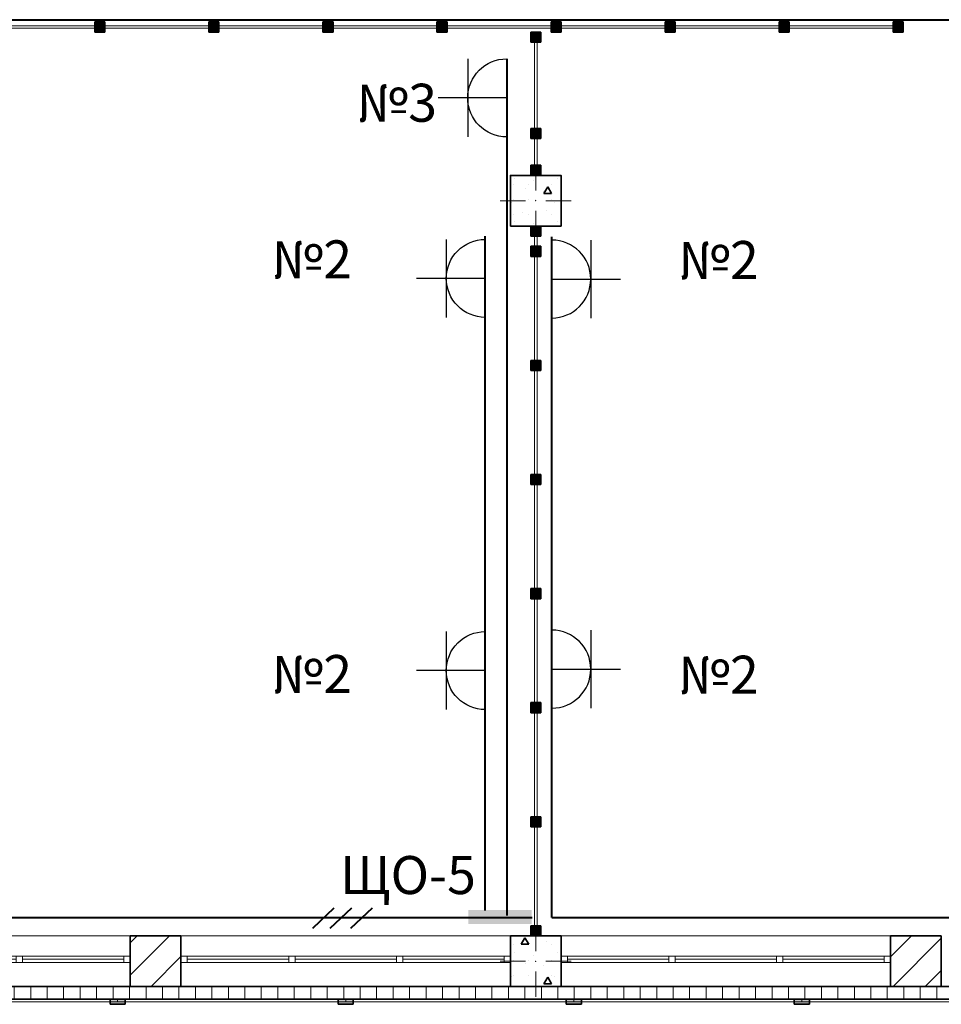
# Model space of a CAD drawing. Units: millimetres. Extents: x 7965 to 31453, y 56204 to 56857.
# Drawn here: x 13185 to 13258, y 56485 to 56562 of the extents above; entities that cross this region are included whole.
import ezdxf

# ---------------------------------------------------------------- set-up
doc = ezdxf.new("R2010")
doc.units = ezdxf.units.MM
for name, color, linetype, lineweight in [('1 ЛИНИИ', 7, 'Continuous', 40), ('выноски', 150, 'Continuous', 9), ('Колонны по свайному ростверку_Ном_пера__20', 1, 'Continuous', 0), ('Линия Эл.', 7, 'Continuous', 30), ('Окна ArchiCAD_Ном_пера__27', 7, 'Continuous', 35), ('Отделка фасада_Ном_пера__1', 7, 'Continuous', 13), ('Отделка фасада_Ном_пера__27', 7, 'Continuous', 35), ('Перегородки 1-го этажа_Ном_пера__1', 7, 'Continuous', 13), ('Перегородки 1-го этажа_Ном_пера__27', 7, 'Continuous', 35), ('СТЕНА_Ном_пера__20', 1, 'Continuous', 0), ('Стены 1-го этажа_Ном_пера__27', 7, 'Continuous', 35)]:
    doc.layers.add(name, color=color, linetype=linetype, lineweight=lineweight)
for name, color, linetype in [('Колонны по свайному ростверку', 7, 'Continuous'), ('Окна ArchiCAD', 7, 'Continuous'), ('Отделка фасада', 7, 'Continuous'), ('Перегородки 1-го этажа', 7, 'Continuous'), ('СТЕНА', 7, 'Continuous'), ('толстые', 5, 'Continuous')]:
    doc.layers.add(name, color=color, linetype=linetype)
for name, color, linetype, lineweight, true_color in [('Колонны по свайному ростверку_Ном_пера__28', 7, 'Continuous', 35, 0xa80f02), ('Окна ArchiCAD_Ном_пера__23', 7, 'Continuous', 20, 0xff6600), ('Окна ArchiCAD_Ном_пера__3', 7, 'Continuous', 18, 0xff6600), ('Отделка фасада_Ном_пера__107', 7, 'Continuous', 13, 0xaaaaaa), ('Перегородки 1-го этажа_Ном_пера__107', 7, 'Continuous', 13, 0xaaaaaa), ('СТЕНА_Ном_пера__28', 7, 'Continuous', 35, 0xa80f02), ('Стены 1-го этажа_Ном_пера__107', 7, 'Continuous', 13, 0xaaaaaa)]:
    doc.layers.add(name, color=color, linetype=linetype, lineweight=lineweight, true_color=true_color)
doc.styles.add('1 ССС', font='ARIALN.TTF')
pattern_1 = [(0, (0, 0), (0, 129.9999952316284), []), (90.00000000000001, (0, 0), (-129.9999952316284, 0), [])]
pattern_2 = [(0, (0, 0), (0, 623.5383155019812), [60.00000238418579, -300.000011920929]), (0, (180.0000071525574, 311.769145002728), (0, 623.5383155019812), [60.00000238418579, -300.000011920929]), (60.00000000000002, (0, 0), (-540.000021457672, 311.7691577509904), [60.00000238418579, -300.000011920929]), (60.00000000000002, (360.0000143051147, 0), (-540.000021457672, 311.7691577509904), [60.00000238418579, -300.000011920929]), (120, (60.00000238418579, 0), (540.0000214576718, 311.7691577509909), [60.00000238418578, -300.0000119209289]), (120, (420.0000166893005, 0), (540.0000214576718, 311.7691577509909), [60.00000238418578, -300.0000119209289]), (0, (0, 60.00000238418579), (0, 120.0000047683716), [0, -120.0000047683716, 0, -180.0000071525574]), (45, (60.00000238418579, 60.00000238418579), (-84.85281711413357, 84.85281711413359), [0, -90.00000357627869, 0, -150.0000059604645])]
pattern_3 = [(45, (13105.76015067394, 56488.12521747233), (-1.272792172418306, 1.272792172418307), [])]

# ---------------------------------------------------------------- blocks, each defined once
blk = doc.blocks.new('Перегородка_93')
at = {"layer": 'Перегородки 1-го этажа_Ном_пера__107', "linetype": 'Continuous'}
for points in [[(7740.000000000522, 7410.337044541755), (7660.000000000522, 7410.337044541755), (7660.000000000522, 7330.337044541755), (7740.000000000522, 7330.337044541755)], [(8600.000000000524, 7410.337044541755), (8520.000000000526, 7410.337044541755), (8520.000000000526, 7330.337044541755), (8600.000000000524, 7330.337044541755)], [(9500.000000000522, 7410.337044541755), (9420.000000000524, 7410.337044541755), (9420.000000000524, 7330.337044541755), (9500.000000000522, 7330.337044541755)], [(10400.00000000052, 7410.337044541755), (10320.00000000053, 7410.337044541755), (10320.00000000053, 7330.337044541755), (10400.00000000052, 7330.337044541755)], [(11300.00000000052, 7410.337044541755), (11220.00000000052, 7410.337044541755), (11220.00000000052, 7330.337044541755), (11300.00000000052, 7330.337044541755)], [(12200.00000000052, 7410.337044541755), (12120.00000000052, 7410.337044541755), (12120.00000000052, 7330.337044541755), (12200.00000000052, 7330.337044541755)], [(13100.00000000052, 7410.337044541755), (13020.00000000053, 7410.337044541755), (13020.00000000053, 7330.337044541755), (13100.00000000052, 7330.337044541755)], [(14000.00000000052, 7410.337044541755), (13920.00000000052, 7410.337044541755), (13920.00000000052, 7330.337044541755), (14000.00000000052, 7330.337044541755)], [(14899.54337583201, 7410.337044541755), (14819.54337583201, 7410.337044541755), (14819.54337583201, 7330.337044541755), (14899.54337583201, 7330.337044541755)], [(14900.00000000052, 7410.337044541755), (14820.00000000053, 7410.337044541755), (14820.00000000053, 7330.337044541755), (14900.00000000052, 7330.337044541755)]]:
    blk.add_hatch(color=256, dxfattribs=at).paths.add_polyline_path(points, flags=0)
at = {"layer": 'Перегородки 1-го этажа_Ном_пера__1', "linetype": 'Continuous'}
for p, q in [((8560.000000000524, 7380.337044541755), (7660.000000000522, 7380.337044541755)), ((7660.000000000522, 7380.337044541755), (7660.000000000522, 7360.337044541756)), ((8560.000000000524, 7360.337044541756), (8560.000000000524, 7380.337044541755)), ((9460.000000000524, 7380.337044541755), (8560.000000000524, 7380.337044541755)), ((8560.000000000524, 7380.337044541755), (8560.000000000524, 7360.337044541756)), ((9460.000000000524, 7360.337044541756), (9460.000000000524, 7380.337044541755)), ((10360.00000000053, 7380.337044541755), (9460.000000000524, 7380.337044541755)), ((9460.000000000524, 7380.337044541755), (9460.000000000524, 7360.337044541756)), ((10360.00000000053, 7360.337044541756), (10360.00000000053, 7380.337044541755)), ((11260.00000000052, 7380.337044541755), (10360.00000000053, 7380.337044541755)), ((10360.00000000053, 7380.337044541755), (10360.00000000053, 7360.337044541756)), ((11260.00000000052, 7360.337044541756), (11260.00000000052, 7380.337044541755)), ((12160.00000000052, 7380.337044541755), (11260.00000000052, 7380.337044541755)), ((11260.00000000052, 7380.337044541755), (11260.00000000052, 7360.337044541756)), ((12160.00000000052, 7360.337044541756), (12160.00000000052, 7380.337044541755)), ((13060.00000000052, 7380.337044541755), (12160.00000000052, 7380.337044541755)), ((12160.00000000052, 7380.337044541755), (12160.00000000052, 7360.337044541756)), ((13060.00000000052, 7360.337044541756), (13060.00000000052, 7380.337044541755)), ((13960.00000000052, 7380.337044541755), (13060.00000000052, 7380.337044541755)), ((13060.00000000052, 7380.337044541755), (13060.00000000052, 7360.337044541756)), ((13960.00000000052, 7360.337044541756), (13960.00000000052, 7380.337044541755)), ((14860.00000000053, 7380.337044541755), (13960.00000000052, 7380.337044541755)), ((13960.00000000052, 7380.337044541755), (13960.00000000052, 7360.337044541756)), ((14860.00000000053, 7360.337044541756), (14860.00000000053, 7380.337044541755)), ((14899.54337583201, 7380.337044541755), (14860.00000000053, 7380.337044541755)), ((14860.00000000053, 7380.337044541755), (14860.00000000053, 7360.337044541756)), ((14899.54337583201, 7360.337044541756), (14899.54337583201, 7380.337044541755)), ((7660.000000000522, 7360.337044541756), (8560.000000000524, 7360.337044541756)), ((8560.000000000524, 7360.337044541756), (9460.000000000524, 7360.337044541756)), ((9460.000000000524, 7360.337044541756), (10360.00000000053, 7360.337044541756)), ((10360.00000000053, 7360.337044541756), (11260.00000000052, 7360.337044541756)), ((11260.00000000052, 7360.337044541756), (12160.00000000052, 7360.337044541756)), ((12160.00000000052, 7360.337044541756), (13060.00000000052, 7360.337044541756)), ((13060.00000000052, 7360.337044541756), (13960.00000000052, 7360.337044541756)), ((13960.00000000052, 7360.337044541756), (14860.00000000053, 7360.337044541756)), ((14860.00000000053, 7360.337044541756), (14899.54337583201, 7360.337044541756))]:
    blk.add_line(p, q, dxfattribs=at)
at = {"layer": 'Перегородки 1-го этажа_Ном_пера__27', "linetype": 'Continuous'}
for p, q in [((7740.000000000522, 7410.337044541755), (7660.000000000522, 7410.337044541755)), ((7660.000000000522, 7410.337044541755), (7660.000000000522, 7330.337044541755)), ((7740.000000000522, 7330.337044541755), (7740.000000000522, 7410.337044541755)), ((8600.000000000524, 7410.337044541755), (8520.000000000526, 7410.337044541755)), ((8520.000000000526, 7410.337044541755), (8520.000000000526, 7330.337044541755)), ((8600.000000000524, 7330.337044541755), (8600.000000000524, 7410.337044541755)), ((9500.000000000522, 7410.337044541755), (9420.000000000524, 7410.337044541755)), ((9420.000000000524, 7410.337044541755), (9420.000000000524, 7330.337044541755)), ((9500.000000000522, 7330.337044541755), (9500.000000000522, 7410.337044541755)), ((10400.00000000052, 7410.337044541755), (10320.00000000053, 7410.337044541755)), ((10320.00000000053, 7410.337044541755), (10320.00000000053, 7330.337044541755)), ((10400.00000000052, 7330.337044541755), (10400.00000000052, 7410.337044541755)), ((11300.00000000052, 7410.337044541755), (11220.00000000052, 7410.337044541755)), ((11220.00000000052, 7410.337044541755), (11220.00000000052, 7330.337044541755)), ((11300.00000000052, 7330.337044541755), (11300.00000000052, 7410.337044541755)), ((12200.00000000052, 7410.337044541755), (12120.00000000052, 7410.337044541755)), ((12120.00000000052, 7410.337044541755), (12120.00000000052, 7330.337044541755)), ((12200.00000000052, 7330.337044541755), (12200.00000000052, 7410.337044541755)), ((13100.00000000052, 7410.337044541755), (13020.00000000053, 7410.337044541755)), ((13020.00000000053, 7410.337044541755), (13020.00000000053, 7330.337044541755)), ((13100.00000000052, 7330.337044541755), (13100.00000000052, 7410.337044541755)), ((14000.00000000052, 7410.337044541755), (13920.00000000052, 7410.337044541755)), ((13920.00000000052, 7410.337044541755), (13920.00000000052, 7330.337044541755)), ((14000.00000000052, 7330.337044541755), (14000.00000000052, 7410.337044541755)), ((14899.54337583201, 7410.337044541755), (14819.54337583201, 7410.337044541755)), ((14819.54337583201, 7410.337044541755), (14819.54337583201, 7330.337044541755)), ((14900.00000000052, 7410.337044541755), (14820.00000000053, 7410.337044541755)), ((14820.00000000053, 7410.337044541755), (14820.00000000053, 7330.337044541755)), ((14899.54337583201, 7330.337044541755), (14899.54337583201, 7410.337044541755)), ((14900.00000000052, 7330.337044541755), (14900.00000000052, 7410.337044541755)), ((7660.000000000522, 7330.337044541755), (7740.000000000522, 7330.337044541755)), ((8520.000000000526, 7330.337044541755), (8600.000000000524, 7330.337044541755)), ((9420.000000000524, 7330.337044541755), (9500.000000000522, 7330.337044541755)), ((10320.00000000053, 7330.337044541755), (10400.00000000052, 7330.337044541755)), ((11220.00000000052, 7330.337044541755), (11300.00000000052, 7330.337044541755)), ((12120.00000000052, 7330.337044541755), (12200.00000000052, 7330.337044541755)), ((13020.00000000053, 7330.337044541755), (13100.00000000052, 7330.337044541755)), ((13920.00000000052, 7330.337044541755), (14000.00000000052, 7330.337044541755)), ((14819.54337583201, 7330.337044541755), (14899.54337583201, 7330.337044541755)), ((14820.00000000053, 7330.337044541755), (14900.00000000052, 7330.337044541755))]:
    blk.add_line(p, q, dxfattribs=at)
blk = doc.blocks.new('Перегородка_124')
at = {"layer": 'Отделка фасада_Ном_пера__107', "linetype": 'Continuous'}
for points in [[(8640.000000001332, -340.0000000000499), (8760.000000001332, -340.0000000000497), (8760.000000001332, -300.0000000000497), (8640.000000001332, -300.00000000005)], [(10440.00000000133, -340.0000000000467), (10560.00000000133, -340.0000000000465), (10560.00000000133, -300.0000000000464), (10440.00000000133, -300.0000000000467)], [(12240.00000000133, -340.0000000000434), (12360.00000000133, -340.0000000000432), (12360.00000000133, -300.0000000000432), (12240.00000000133, -300.0000000000434)], [(14040.00000000133, -340.0000000000401), (14160.00000000133, -340.00000000004), (14160.00000000133, -300.0000000000399), (14040.00000000133, -300.0000000000401)]]:
    blk.add_hatch(color=256, dxfattribs=at).paths.add_polyline_path(points, flags=0)
at = {"layer": 'Отделка фасада_Ном_пера__1', "linetype": 'Continuous'}
for p, q in [((8700.000000001332, -300.0000000000499), (6900.000000001331, -300.0000000000531)), ((10500.00000000133, -300.0000000000466), (8700.000000001332, -300.0000000000499)), ((8700.000000001332, -300.0000000000499), (8700.000000001332, -320.0000000000499)), ((8700.000000001332, -320.0000000000499), (8700.000000001332, -300.0000000000499)), ((12300.00000000133, -300.0000000000433), (10500.00000000133, -300.0000000000466)), ((10500.00000000133, -300.0000000000466), (10500.00000000133, -320.0000000000466)), ((10500.00000000133, -320.0000000000466), (10500.00000000133, -300.0000000000466)), ((14100.00000000133, -300.00000000004), (12300.00000000133, -300.0000000000433)), ((12300.00000000133, -300.0000000000433), (12300.00000000133, -320.0000000000433)), ((12300.00000000133, -320.0000000000433), (12300.00000000133, -300.0000000000433)), ((15900.00000000134, -300.0000000000367), (14100.00000000133, -300.00000000004)), ((14100.00000000133, -300.00000000004), (14100.00000000133, -320.00000000004)), ((14100.00000000133, -320.00000000004), (14100.00000000133, -300.00000000004)), ((6900.000000001331, -320.0000000000531), (8700.000000001332, -320.0000000000499)), ((8700.000000001332, -320.0000000000499), (10500.00000000133, -320.0000000000466)), ((10500.00000000133, -320.0000000000466), (12300.00000000133, -320.0000000000433)), ((12300.00000000133, -320.0000000000433), (14100.00000000133, -320.00000000004)), ((14100.00000000133, -320.00000000004), (15900.00000000134, -320.0000000000368))]:
    blk.add_line(p, q, dxfattribs=at)
at = {"layer": 'Отделка фасада_Ном_пера__27', "linetype": 'Continuous'}
for p, q in [((8760.000000001332, -300.0000000000497), (8640.000000001332, -300.00000000005)), ((8640.000000001332, -300.00000000005), (8640.000000001332, -340.0000000000499)), ((8760.000000001332, -340.0000000000497), (8760.000000001332, -300.0000000000497)), ((10560.00000000133, -300.0000000000464), (10440.00000000133, -300.0000000000467)), ((10440.00000000133, -300.0000000000467), (10440.00000000133, -340.0000000000467)), ((10560.00000000133, -340.0000000000465), (10560.00000000133, -300.0000000000464)), ((12360.00000000133, -300.0000000000432), (12240.00000000133, -300.0000000000434)), ((12240.00000000133, -300.0000000000434), (12240.00000000133, -340.0000000000434)), ((12360.00000000133, -340.0000000000432), (12360.00000000133, -300.0000000000432)), ((14160.00000000133, -300.0000000000399), (14040.00000000133, -300.0000000000401)), ((14040.00000000133, -300.0000000000401), (14040.00000000133, -340.0000000000401)), ((14160.00000000133, -340.00000000004), (14160.00000000133, -300.0000000000399)), ((8640.000000001332, -340.0000000000499), (8760.000000001332, -340.0000000000497)), ((10440.00000000133, -340.0000000000467), (10560.00000000133, -340.0000000000465)), ((12240.00000000133, -340.0000000000434), (12360.00000000133, -340.0000000000432)), ((14040.00000000133, -340.0000000000401), (14160.00000000133, -340.00000000004))]:
    blk.add_line(p, q, dxfattribs=at)
blk = doc.blocks.new('Перегородка_146')
at = {"layer": 'Перегородки 1-го этажа_Ном_пера__107', "linetype": 'Continuous'}
for points in [[(11959.96086803605, 5799.999751641638), (11959.96142706413, 5719.999751643591), (12039.96142706217, 5720.000310671668), (12039.9608680341, 5800.000310669715)], [(11959.96198609242, 5639.999720353077), (11959.9625451205, 5559.999720355029), (12039.96254511854, 5560.000279383105), (12039.96198609047, 5640.000279381153)], [(11959.96827515828, 4739.999720375049), (11959.96883418635, 4659.999720377003), (12039.9688341844, 4660.000279405079), (12039.96827515633, 4740.000279403126)], [(11959.97456422414, 3839.999720397023), (11959.97512325222, 3759.999720398976), (12039.97512325026, 3760.000279427053), (12039.97456422219, 3840.0002794251)], [(11959.98085329, 2939.999720418997), (11959.98141231807, 2859.99972042095), (12039.98141231612, 2860.000279449026), (12039.98085328805, 2940.000279447073)], [(11959.98714235586, 2039.99972044097), (11959.98770138393, 1959.999720442923), (12039.98770138198, 1960.000279471), (12039.9871423539, 2040.000279469047)], [(11959.99343142172, 1139.999720462944), (11959.99399044979, 1059.999720464897), (12039.99399044784, 1060.000279492973), (12039.99343141976, 1140.00027949102)], [(11959.99944097354, 279.9997204839406), (11960.00000000161, 199.9997204858938), (12039.99999999966, 200.0002795139702), (12039.99944097158, 280.000279512017)]]:
    blk.add_hatch(color=256, dxfattribs=at).paths.add_polyline_path(points, flags=0)
at = {"layer": 'Перегородки 1-го этажа_Ном_пера__1', "linetype": 'Continuous'}
for p, q in [((12009.96086803483, 5800.000101034186), (11989.96086803532, 5799.999961277167)), ((11989.96086803532, 5799.999961277167), (11989.96226560573, 5599.999929989582)), ((12009.96226560524, 5600.0000697466), (12009.96086803483, 5800.000101034186)), ((12009.96226560524, 5600.0000697466), (11989.96226560573, 5599.999929989582)), ((11989.96226560573, 5599.999929989582), (12009.96226560524, 5600.0000697466)), ((11989.96226560573, 5599.999929989582), (11989.96855467158, 4699.999930011555)), ((12009.9685546711, 4700.000069768574), (12009.96226560524, 5600.0000697466)), ((12009.9685546711, 4700.000069768574), (11989.96855467158, 4699.999930011555)), ((11989.96855467158, 4699.999930011555), (12009.9685546711, 4700.000069768574)), ((11989.96855467158, 4699.999930011555), (11989.97484373744, 3799.999930033528)), ((12009.97484373696, 3800.000069790548), (12009.9685546711, 4700.000069768574)), ((12009.97484373696, 3800.000069790548), (11989.97484373744, 3799.999930033528)), ((11989.97484373744, 3799.999930033528), (12009.97484373696, 3800.000069790548)), ((11989.97484373744, 3799.999930033528), (11989.9811328033, 2899.999930055502)), ((12009.98113280282, 2900.000069812521), (12009.97484373696, 3800.000069790548)), ((12009.98113280282, 2900.000069812521), (11989.9811328033, 2899.999930055502)), ((11989.9811328033, 2899.999930055502), (12009.98113280282, 2900.000069812521)), ((11989.9811328033, 2899.999930055502), (11989.98742186916, 1999.999930077475)), ((12009.98742186868, 2000.000069834495), (12009.98113280282, 2900.000069812521)), ((12009.98742186868, 2000.000069834495), (11989.98742186916, 1999.999930077475)), ((11989.98742186916, 1999.999930077475), (12009.98742186868, 2000.000069834495)), ((11989.98742186916, 1999.999930077475), (11989.99371093502, 1099.999930099449)), ((12009.99371093453, 1100.000069856468), (12009.98742186868, 2000.000069834495)), ((12009.99371093453, 1100.000069856468), (11989.99371093502, 1099.999930099449)), ((11989.99371093502, 1099.999930099449), (12009.99371093453, 1100.000069856468)), ((11989.99371093502, 1099.999930099449), (11990.00000000088, 199.9999301214225)), ((12010.00000000039, 200.0000698784416), (12009.99371093453, 1100.000069856468)), ((11990.00000000088, 199.9999301214225), (12010.00000000039, 200.0000698784416))]:
    blk.add_line(p, q, dxfattribs=at)
at = {"layer": 'Перегородки 1-го этажа_Ном_пера__27', "linetype": 'Continuous'}
for p, q in [((12039.9608680341, 5800.000310669715), (11959.96086803605, 5799.999751641638)), ((11959.96086803605, 5799.999751641638), (11959.96142706413, 5719.999751643591)), ((12039.96142706217, 5720.000310671668), (12039.9608680341, 5800.000310669715)), ((11959.96142706413, 5719.999751643591), (12039.96142706217, 5720.000310671668)), ((12039.96198609047, 5640.000279381153), (11959.96198609242, 5639.999720353077)), ((11959.96198609242, 5639.999720353077), (11959.9625451205, 5559.999720355029)), ((12039.96254511854, 5560.000279383105), (12039.96198609047, 5640.000279381153)), ((11959.9625451205, 5559.999720355029), (12039.96254511854, 5560.000279383105)), ((12039.96827515633, 4740.000279403126), (11959.96827515828, 4739.999720375049)), ((11959.96827515828, 4739.999720375049), (11959.96883418635, 4659.999720377003)), ((12039.9688341844, 4660.000279405079), (12039.96827515633, 4740.000279403126)), ((11959.96883418635, 4659.999720377003), (12039.9688341844, 4660.000279405079)), ((12039.97456422219, 3840.0002794251), (11959.97456422414, 3839.999720397023)), ((11959.97456422414, 3839.999720397023), (11959.97512325222, 3759.999720398976)), ((12039.97512325026, 3760.000279427053), (12039.97456422219, 3840.0002794251)), ((11959.97512325222, 3759.999720398976), (12039.97512325026, 3760.000279427053)), ((12039.98085328805, 2940.000279447073), (11959.98085329, 2939.999720418997)), ((11959.98085329, 2939.999720418997), (11959.98141231807, 2859.99972042095)), ((12039.98141231612, 2860.000279449026), (12039.98085328805, 2940.000279447073)), ((11959.98141231807, 2859.99972042095), (12039.98141231612, 2860.000279449026)), ((12039.9871423539, 2040.000279469047), (11959.98714235586, 2039.99972044097)), ((11959.98714235586, 2039.99972044097), (11959.98770138393, 1959.999720442923)), ((12039.98770138198, 1960.000279471), (12039.9871423539, 2040.000279469047)), ((11959.98770138393, 1959.999720442923), (12039.98770138198, 1960.000279471)), ((12039.99343141976, 1140.00027949102), (11959.99343142172, 1139.999720462944)), ((11959.99343142172, 1139.999720462944), (11959.99399044979, 1059.999720464897)), ((12039.99399044784, 1060.000279492973), (12039.99343141976, 1140.00027949102)), ((11959.99399044979, 1059.999720464897), (12039.99399044784, 1060.000279492973)), ((12039.99944097158, 280.000279512017), (11959.99944097354, 279.9997204839406)), ((11959.99944097354, 279.9997204839406), (11960.00000000161, 199.9997204858938)), ((12039.99999999966, 200.0002795139702), (12039.99944097158, 280.000279512017)), ((11960.00000000161, 199.9997204858938), (12039.99999999966, 200.0002795139702))]:
    blk.add_line(p, q, dxfattribs=at)
blk = doc.blocks.new('Перегородка_157')
at = {"layer": 'Перегородки 1-го этажа_Ном_пера__107', "linetype": 'Continuous'}
for points in [[(11960.00000000064, 7329.999999999933), (11960.00000000064, 7249.999999999933), (12040.00000000063, 7249.999999999933), (12040.00000000063, 7329.999999999933)], [(11960.00000000064, 6569.999999999933), (11960.00000000064, 6489.999999999933), (12040.00000000063, 6489.999999999933), (12040.00000000063, 6569.999999999933)], [(11960.00000000064, 6279.999999999933), (11960.00000000064, 6199.999999999933), (12040.00000000063, 6199.999999999933), (12040.00000000063, 6279.999999999933)]]:
    blk.add_hatch(color=256, dxfattribs=at).paths.add_polyline_path(points, flags=0)
at = {"layer": 'Перегородки 1-го этажа_Ном_пера__1', "linetype": 'Continuous'}
for p, q in [((11990.00000000064, 7329.999999999933), (11990.00000000064, 6529.999999999933)), ((12010.00000000063, 7329.999999999933), (11990.00000000064, 7329.999999999933)), ((12010.00000000063, 6529.999999999933), (12010.00000000063, 7329.999999999933)), ((11990.00000000064, 6529.999999999933), (11990.00000000064, 6199.999999999933)), ((12010.00000000063, 6529.999999999933), (11990.00000000064, 6529.999999999933)), ((11990.00000000064, 6529.999999999933), (12010.00000000063, 6529.999999999933)), ((12010.00000000063, 6199.999999999933), (12010.00000000063, 6529.999999999933)), ((11990.00000000064, 6199.999999999933), (12010.00000000063, 6199.999999999933))]:
    blk.add_line(p, q, dxfattribs=at)
at = {"layer": 'Перегородки 1-го этажа_Ном_пера__27', "linetype": 'Continuous'}
for p, q in [((11960.00000000064, 7329.999999999933), (11960.00000000064, 7249.999999999933)), ((12040.00000000063, 7329.999999999933), (11960.00000000064, 7329.999999999933)), ((12040.00000000063, 7249.999999999933), (12040.00000000063, 7329.999999999933)), ((11960.00000000064, 7249.999999999933), (12040.00000000063, 7249.999999999933)), ((11960.00000000064, 6569.999999999933), (11960.00000000064, 6489.999999999933)), ((12040.00000000063, 6569.999999999933), (11960.00000000064, 6569.999999999933)), ((12040.00000000063, 6489.999999999933), (12040.00000000063, 6569.999999999933)), ((11960.00000000064, 6489.999999999933), (12040.00000000063, 6489.999999999933)), ((11960.00000000064, 6279.999999999933), (11960.00000000064, 6199.999999999933)), ((12040.00000000063, 6279.999999999933), (11960.00000000064, 6279.999999999933)), ((12040.00000000063, 6199.999999999933), (12040.00000000063, 6279.999999999933)), ((11960.00000000064, 6199.999999999933), (12040.00000000063, 6199.999999999933))]:
    blk.add_line(p, q, dxfattribs=at)
blk = doc.blocks.new('Стена_186', base_point=(36200.00000000138, -200.0000000008596))
at = {"layer": 'Отделка фасада_Ном_пера__107', "linetype": 'Continuous'}
h = blk.add_hatch(dxfattribs=at)
h.set_pattern_fill('ИЗОЛЯЦИЯ_ЖЕСТКАЯ', color=256, style=0, pattern_type=2)
h.set_pattern_definition(pattern_1)
h.paths.add_polyline_path([(11800.00000000109, -200.0000000009044), (6200.000000000635, -200.0000000009147), (6200.000000000635, -300.0000000009147), (11800.00000000109, -300.0000000009044)], flags=0)
h = blk.add_hatch(dxfattribs=at)
h.set_pattern_fill('ИЗОЛЯЦИЯ_ЖЕСТКАЯ', color=256, style=0, pattern_type=2)
h.set_pattern_definition(pattern_1)
h.paths.add_polyline_path([(12200.00000000109, -200.0000000009037), (11800.00000000109, -200.0000000009044), (11800.00000000109, -300.0000000009044), (12200.00000000109, -300.0000000009036)], flags=0)
h = blk.add_hatch(dxfattribs=at)
h.set_pattern_fill('ИЗОЛЯЦИЯ_ЖЕСТКАЯ', color=256, style=0, pattern_type=2)
h.set_pattern_definition(pattern_1)
h.paths.add_polyline_path([(17800.00000000064, -200.0000000008934), (12200.00000000109, -200.0000000009037), (12200.00000000109, -300.0000000009036), (17800.00000000064, -300.0000000008935)], flags=0)
at = {"layer": 'Отделка фасада_Ном_пера__27', "linetype": 'Continuous'}
for p, q in [((11800.00000000109, -200.0000000009044), (6200.000000000635, -200.0000000009147)), ((17800.00000000064, -200.0000000008934), (12200.00000000109, -200.0000000009037)), ((-699.999999999811, -300.0000000009273), (35700.00000000135, -300.0000000008605))]:
    blk.add_line(p, q, dxfattribs=at)
blk = doc.blocks.new('Колонна_331', base_point=(11999.81277080726, 5999.999999999934))
at = {"layer": 'Колонны по свайному ростверку_Ном_пера__28', "linetype": 'Continuous'}
h = blk.add_hatch(dxfattribs=at)
h.set_pattern_fill('БЕТОН_СТРОИТЕЛЬНЫЙ', color=256, style=0, pattern_type=2)
h.set_pattern_definition(pattern_2)
h.paths.add_polyline_path([(11799.81277080726, 5799.999999999934), (12199.81277080726, 5799.999999999934), (12199.81277080726, 6199.999999999934), (11799.81277080726, 6199.999999999934)], flags=0)
at = {"layer": 'Колонны по свайному ростверку_Ном_пера__20', "linetype": 'Continuous'}
for p, q in [((11999.81277080726, 6079.999999999934), (11999.81277080726, 6279.999999999934)), ((11919.81277080726, 5999.999999999934), (11719.81277080726, 5999.999999999934)), ((12079.81277080726, 5999.999999999934), (12279.81277080726, 5999.999999999934)), ((11999.81277080726, 5919.999999999934), (11999.81277080726, 5719.999999999933))]:
    blk.add_line(p, q, dxfattribs=at)
blk.add_point((11999.81277080726, 5999.999999999934), dxfattribs=at)
at = {"layer": 'Колонны по свайному ростверку_Ном_пера__28', "linetype": 'Continuous', "flags": 128}
blk.add_lwpolyline([(11799.81277080726, 5799.999999999934), (12199.81277080726, 5799.999999999934), (12199.81277080726, 6199.999999999934), (11799.81277080726, 6199.999999999934)], close=True, dxfattribs=at)
blk = doc.blocks.new('Колонна_311', base_point=(12000.00000000109, -6.822320486321587e-11))
at = {"layer": 'СТЕНА_Ном_пера__28', "linetype": 'Continuous'}
h = blk.add_hatch(dxfattribs=at)
h.set_pattern_fill('БЕТОН_СТРОИТЕЛЬНЫЙ', color=256, style=0, pattern_type=2)
h.set_pattern_definition(pattern_2)
h.paths.add_polyline_path([(11800.00000000109, -200.0000000000682), (12200.00000000109, -200.0000000000682), (12200.00000000109, 199.9999999999318), (11800.00000000109, 199.9999999999318)], flags=0)
at = {"layer": 'СТЕНА_Ном_пера__20', "linetype": 'Continuous'}
for p, q in [((12000.00000000109, 79.99999999993177), (12000.00000000109, 279.9999999999318)), ((11920.00000000109, -6.822320486321587e-11), (11720.00000000109, -6.822320486321587e-11)), ((12080.00000000109, -6.822320486321587e-11), (12280.00000000109, -6.822320486321587e-11)), ((12000.00000000109, -80.00000000006823), (12000.00000000109, -280.0000000000683))]:
    blk.add_line(p, q, dxfattribs=at)
blk.add_point((12000.00000000109, -6.822320486321587e-11), dxfattribs=at)
at = {"layer": 'СТЕНА_Ном_пера__28', "linetype": 'Continuous', "flags": 128}
blk.add_lwpolyline([(11800.00000000109, -200.0000000000682), (12200.00000000109, -200.0000000000682), (12200.00000000109, 199.9999999999318), (11800.00000000109, 199.9999999999318)], close=True, dxfattribs=at)
blk = doc.blocks.new('Окно ленточное 12_20')
at = {"layer": 'Окна ArchiCAD_Ном_пера__23', "linetype": 'Continuous'}
for p, q in [((-1250, 0), (-1300, 0)), ((-1300, 0), (-1300, -50)), ((-1250, -50), (-1250, 0)), ((-424.9999999999999, 0), (-449.9999999999999, 0)), ((-449.9999999999999, 0), (-449.9999999999999, -50)), ((-399.9999999999999, 0), (-424.9999999999999, 0)), ((-399.9999999999999, -50), (-399.9999999999999, 0)), ((425.0000000000002, 0), (400.0000000000002, 0)), ((400.0000000000002, 0), (400.0000000000002, -50)), ((450.0000000000001, 0), (425.0000000000002, 0)), ((450.0000000000001, -50), (450.0000000000001, 0)), ((1300, 0), (1250, 0)), ((1250, 0), (1250, -50)), ((1300, -50), (1300, 0)), ((-1300, -50), (-1250, -50)), ((-449.9999999999999, -50), (-424.9999999999999, -50)), ((-424.9999999999999, -50), (-399.9999999999999, -50)), ((400.0000000000002, -50), (425.0000000000002, -50)), ((425.0000000000002, -50), (450.0000000000001, -50)), ((1250, -50), (1300, -50))]:
    blk.add_line(p, q, dxfattribs=at)
at = {"layer": 'Окна ArchiCAD_Ном_пера__27', "linetype": 'Continuous'}
for p, q in [((-1300, 0), (-1300, -50)), ((1300, 0), (1300, -50))]:
    blk.add_line(p, q, dxfattribs=at)
at = {"layer": 'Окна ArchiCAD_Ном_пера__3', "linetype": 'Continuous'}
for p, q in [((-1300, 160), (1300, 160)), ((-449.9999999999999, 0), (-1250, 0)), ((400.0000000000002, 0), (-399.9999999999999, 0)), ((1250, 0), (450.0000000000001, 0)), ((-1250, -25), (-449.9999999999999, -25)), ((-1250, -50), (-449.9999999999999, -50)), ((-399.9999999999999, -25), (400.0000000000002, -25)), ((-399.9999999999999, -50), (400.0000000000002, -50)), ((450.0000000000001, -25), (1250, -25)), ((450.0000000000001, -50), (1250, -50)), ((-1300, -240), (1300, -240))]:
    blk.add_line(p, q, dxfattribs=at)
blk = doc.blocks.new('розетка')
at = {"layer": 'выноски', "color": 5, "lineweight": 30}
for p, q in [((2879.69234598314, -2796.28609397326), (2879.69234598314, -2790.128649281945)), ((2882.771068328796, -2793.207371627603), (2877.34579609418, -2793.207371627603))]:
    blk.add_line(p, q, dxfattribs=at)
blk.add_arc((2882.771068328797, -2793.207371627603), 3.078722345657297, 90, 270, dxfattribs=at)

msp = doc.modelspace()

# ---------------------------------------------------------------- hatches: boundary and pattern name
at = {"layer": '1 ЛИНИИ', "linetype": 'ByBlock'}
msp.add_hatch(color=0, dxfattribs=at).paths.add_polyline_path([(13220.44155261555, 56492.16909006054), (13220.44155261555, 56491.06248358109), (13225.44539768548, 56491.06248358109), (13225.44539768548, 56492.16909006054)])
at = {"layer": 'Стены 1-го этажа_Ном_пера__107', "linetype": 'Continuous'}
h = msp.add_hatch(dxfattribs=at)
h.set_pattern_fill('БЛОКИ_СТЕНОВЫЕ', color=256, scale=0.01, style=0, pattern_type=2)
h.set_pattern_definition(pattern_3)
h.paths.add_polyline_path([(13193.76015077727, 56488.02521747988), (13193.76015077727, 56486.12521747233), (13197.76015079316, 56486.12521747233), (13197.76015079316, 56488.02521792692), (13197.76015079316, 56488.52521703484), (13197.76015079316, 56490.12521748822), (13193.76015077727, 56490.12521748822), (13193.76015077727, 56488.52521748187)], flags=0)
h = msp.add_hatch(dxfattribs=at)
h.set_pattern_fill('БЛОКИ_СТЕНОВЫЕ', color=256, scale=0.01, style=0, pattern_type=2)
h.set_pattern_definition(pattern_3)
h.paths.add_polyline_path([(13253.76015077727, 56488.02521747988), (13253.76015077727, 56486.12521747233), (13257.76015079316, 56486.12521747233), (13257.76015079316, 56488.02521792692), (13257.76015079316, 56488.52521703484), (13257.76015079316, 56490.12521748822), (13253.76015077727, 56490.12521748822), (13253.76015077727, 56488.52521748187)], flags=0)

# ---------------------------------------------------------------- linework, layer by layer
at = {"layer": '1 ЛИНИИ', "color": 0, "linetype": 'ByBlock'}
for p, q in [((13208.15335215899, 56490.72838966276), (13209.84356418848, 56492.33068006018)), ((13209.54477042271, 56490.72838966276), (13211.23498245221, 56492.33068006018)), ((13211.17471075618, 56490.72838966276), (13212.86492278567, 56492.33068006018))]:
    msp.add_line(p, q, dxfattribs=at)
at = {"layer": 'Линия Эл.', "lineweight": 40, "ltscale": 0.5}
for p, q in [((13104.67376495985, 56562.40442090593), (13565.60756328731, 56562.40442090593)), ((13223.46835639649, 56559.31562318269), (13223.46835639649, 56491.73920663425)), ((13221.77431901775, 56492.1179147205), (13221.77431901775, 56545.33711102188)), ((13227.01891414381, 56491.58109943841), (13227.01891414381, 56545.28554644495)), ((13166.94985911225, 56491.58109943842), (13225.48283528129, 56491.58109943842)), ((13227.01891414381, 56491.58109943841), (13285.45690522192, 56491.58109943841))]:
    msp.add_line(p, q, dxfattribs=at)
at = {"layer": 'Стены 1-го этажа_Ном_пера__27', "linetype": 'Continuous'}
for p, q in [((13193.76015067395, 56490.12521747233), (13193.76015067395, 56488.52521747233)), ((13197.76015067395, 56490.12521747233), (13193.76015067395, 56490.12521747233)), ((13197.76015067395, 56490.12521747233), (13197.76015067395, 56488.52521747233)), ((13223.76015067395, 56490.12521747233), (13223.76015067395, 56488.52521747233)), ((13227.76015067395, 56490.12521747233), (13223.76015067395, 56490.12521747233)), ((13227.76015067395, 56490.12521747233), (13227.76015067395, 56488.52521747233)), ((13253.76015067395, 56490.12521747233), (13253.76015067395, 56488.52521747233)), ((13257.76015067396, 56490.12521747233), (13253.76015067395, 56490.12521747233)), ((13257.76015067396, 56490.12521747233), (13257.76015067396, 56488.52521747233)), ((13193.76015067395, 56488.52521747233), (13193.76015067395, 56488.02521747233)), ((13197.76015067395, 56488.52521747233), (13197.76015067395, 56488.02521747233)), ((13223.76015067395, 56488.52521747233), (13223.76015067395, 56488.02521747233)), ((13227.76015067395, 56488.52521747233), (13227.76015067395, 56488.02521747233)), ((13253.76015067395, 56488.52521747233), (13253.76015067395, 56488.02521747233)), ((13257.76015067396, 56488.52521747233), (13257.76015067396, 56488.02521747233)), ((13193.76015067395, 56488.02521747233), (13193.76015067395, 56486.12521747233)), ((13197.76015067395, 56488.02521747233), (13197.76015067395, 56486.12521747233)), ((13223.76015067395, 56488.02521747233), (13223.76015067395, 56486.12521747233)), ((13227.76015067395, 56488.02521747233), (13227.76015067395, 56486.12521747233)), ((13253.76015067395, 56488.02521747233), (13253.76015067395, 56486.12521747233)), ((13257.76015067396, 56488.02521747233), (13257.76015067396, 56486.12521747233)), ((13193.76015067395, 56486.12521747233), (13197.76015067395, 56486.12521747233)), ((13223.76015067395, 56486.12521747233), (13227.76015067395, 56486.12521747233)), ((13253.76015067395, 56486.12521747233), (13257.76015067396, 56486.12521747233))]:
    msp.add_line(p, q, dxfattribs=at)

# ---------------------------------------------------------------- block references
at = {"layer": 'Колонны по свайному ростверку', "xscale": 0.00999999999839929, "yscale": 0.00999999999476131, "zscale": 0.01}
msp.add_blockref('Колонна_331', (13225.75827838202, 56548.12521747233), dxfattribs=at)
at = {"layer": 'Окна ArchiCAD', "linetype": 'Continuous', "xscale": -0.00999999999839929, "yscale": 0.00999999999476131, "zscale": 0.01}
for p in [(13180.76015067395, 56488.52521747233), (13210.76015067395, 56488.52521747233), (13240.76015067395, 56488.52521747233)]:
    msp.add_blockref('Окно ленточное 12_20', p, dxfattribs=at)
at = {"layer": 'Отделка фасада', "linetype": 'Continuous', "xscale": 0.00999999999839929, "yscale": 0.00999999999476131, "zscale": 0.01}
msp.add_blockref('Перегородка_124', (13105.76015067394, 56488.12521747233), dxfattribs=at)
at = {"layer": 'Отделка фасада', "xscale": 0.00999999999839929, "yscale": 0.00999999999476131, "zscale": 0.01}
msp.add_blockref('Стена_186', (13467.76015067396, 56486.12521747232), dxfattribs=at)
at = {"layer": 'Перегородки 1-го этажа', "linetype": 'Continuous', "xscale": 0.00999999999839929, "yscale": 0.00999999999476131, "zscale": 0.01}
for name in ['Перегородка_93', 'Перегородка_157', 'Перегородка_146']:
    msp.add_blockref(name, (13105.76015067394, 56488.12521747233), dxfattribs=at)
at = {"layer": 'СТЕНА', "xscale": 0.00999999999839929, "yscale": 0.00999999999476131, "zscale": 0.01}
msp.add_blockref('Колонна_311', (13225.76015067395, 56488.12521747233), dxfattribs=at)
at = {"layer": 'толстые', "color": 4, "lineweight": 30, "xscale": -1, "rotation": 180}
for p in [(10340.69728806769, 53763.02952920943), (10339.00325068895, 53748.78878813686), (10339.00325068895, 53717.84629903012)]:
    msp.add_blockref('розетка', p, dxfattribs=at)
at = {"layer": 'толстые', "color": 4, "lineweight": 30, "rotation": 180}
for p in [(16109.7899824726, 53748.73722355994), (16109.7899824726, 53717.9593366284)]:
    msp.add_blockref('розетка', p, dxfattribs=at)

# ---------------------------------------------------------------- texts
at = {"color": 0, "linetype": 'Continuous', "style": '1 ССС'}
for s, p in [('№3', (13211.60902218954, 56554.3506852636)), ('№2', (13204.90814774447, 56541.99563787794)), ('№2', (13237.00239818707, 56541.94407330098)), ('№2', (13204.90814774447, 56509.28080068911)), ('№2', (13237.00239818707, 56509.22923611215))]:
    msp.add_text(s, height=3, dxfattribs=at).set_placement(p)
at = {"layer": '1 ЛИНИИ', "color": 0, "style": '1 ССС'}
msp.add_text('ЩО-5', height=3, dxfattribs=at).set_placement((13210.30851175372, 56493.42259086281))

doc.saveas('drawing.dxf')
